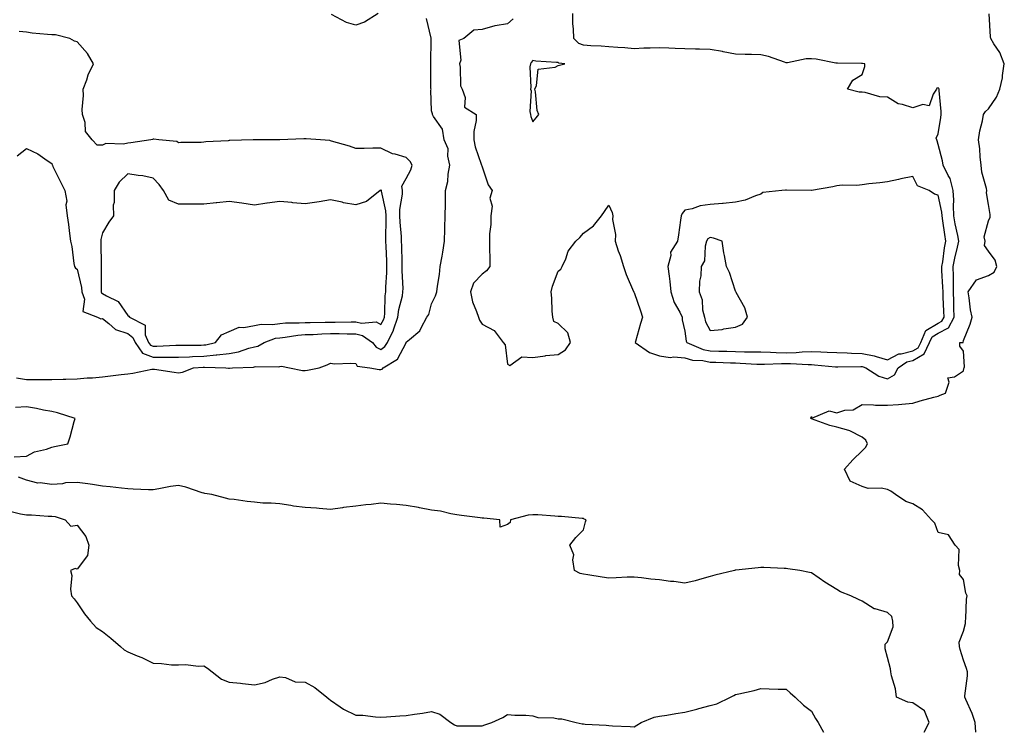
# Model space of a CAD drawing. Units: inches. Extents: x 942083 to 944723, y 7276778 to 7279418.
# Drawn here: x 942505 to 942894, y 7276778 to 7277059 of the extents above; entities that cross this region are included whole.
import ezdxf

# ---------------------------------------------------------------- set-up
doc = ezdxf.new("R2010")
doc.units = ezdxf.units.IN
doc.header["$MEASUREMENT"] = 0
doc.layers.add('Contour_94207276', color=7, linetype='Continuous', true_color=0xd13d91)

msp = doc.modelspace()

# ---------------------------------------------------------------- linework, layer by layer
at = {"layer": 'Contour_94207276'}
for points in [[(942504.05, 7276917.92, 3212), (942508.05, 7276917.34, 3212), (942512.62, 7276917.35, 3212), (942513.39, 7276917.26, 3212), (942518.05, 7276917.27, 3212), (942522.57, 7276917.4, 3212), (942523.54, 7276917.41, 3212), (942528.05, 7276917.54, 3212), (942532.01, 7276917.96, 3212), (942534.16, 7276918.03, 3212), (942538.05, 7276918.39, 3212), (942541.17, 7276918.8, 3212), (942545.39, 7276919.26, 3212), (942548.05, 7276919.6, 3212), (942550.1, 7276919.87, 3212), (942557.49, 7276921.36, 3212), (942558.05, 7276921.44, 3212), (942558.59, 7276921.38, 3212), (942566.32, 7276920.19, 3212), (942568.05, 7276920.02, 3212), (942569.69, 7276920.28, 3212), (942573.98, 7276921.92, 3212), (942577.81, 7276922.16, 3212), (942578.05, 7276922.17, 3212), (942578.33, 7276922.2, 3212), (942586.83, 7276921.92, 3212), (942587.87, 7276921.74, 3212), (942588.05, 7276921.74, 3212), (942588.21, 7276921.76, 3212), (942589.38, 7276921.92, 3212), (942597.72, 7276922.25, 3212), (942598.05, 7276922.33, 3212), (942598.58, 7276922.45, 3212), (942607.65, 7276922.32, 3212), (942608.05, 7276922.49, 3212), (942608.71, 7276922.58, 3212), (942611.93, 7276921.92, 3212), (942617.07, 7276920.94, 3212), (942618.05, 7276920.9, 3212), (942618.97, 7276921, 3212), (942623.66, 7276921.92, 3212), (942626.8, 7276923.17, 3212), (942628.05, 7276923.73, 3212), (942629.66, 7276923.53, 3212), (942636.18, 7276923.79, 3212), (942638.05, 7276923.62, 3212), (942638.69, 7276922.56, 3212), (942643.65, 7276921.92, 3212), (942647.36, 7276921.23, 3212), (942648.05, 7276921.22, 3212), (942648.57, 7276921.4, 3212), (942648.94, 7276921.92, 3212), (942654.63, 7276925.34, 3212), (942657.93, 7276931.8, 3212), (942658.01, 7276931.92, 3212), (942658.02, 7276931.95, 3212), (942658.05, 7276932.08, 3212), (942659.3, 7276933.17, 3212), (942663.43, 7276936.54, 3212), (942663.92, 7276937.79, 3212), (942666.22, 7276941.92, 3212), (942666.96, 7276943.01, 3212), (942668.05, 7276947.27, 3212), (942669.64, 7276950.33, 3212), (942670.08, 7276951.92, 3212), (942670.31, 7276954.18, 3212), (942671.21, 7276958.76, 3212), (942671.47, 7276961.92, 3212), (942672.17, 7276966.04, 3212), (942672.42, 7276967.55, 3212), (942673.18, 7276971.92, 3212), (942673.26, 7276976.71, 3212), (942673.31, 7276977.18, 3212), (942673.42, 7276981.92, 3212), (942673.47, 7276986.5, 3212), (942673.51, 7276987.38, 3212), (942673.55, 7276991.92, 3212), (942674.45, 7276995.52, 3212), (942674.56, 7276998.43, 3212), (942675.19, 7277001.92, 3212), (942674.41, 7277005.56, 3212), (942674.57, 7277008.44, 3212), (942673.06, 7277011.92, 3212), (942672.28, 7277016.15, 3212), (942668.78, 7277021.19, 3212), (942668.44, 7277021.92, 3212), (942668.37, 7277022.24, 3212), (942668.05, 7277023.46, 3212), (942667.67, 7277031.54, 3212), (942667.82, 7277031.92, 3212), (942667.77, 7277032.2, 3212), (942667.8, 7277041.67, 3212), (942667.75, 7277041.92, 3212), (942667.79, 7277042.18, 3212), (942667.85, 7277051.72, 3212), (942667.88, 7277051.92, 3212), (942667.82, 7277052.15, 3212), (942666.06, 7277059.93, 3212)], [(942646.9, 7277061.92, 3212), (942641.49, 7277058.48, 3212), (942638.05, 7277057.3, 3212), (942634.42, 7277058.29, 3212), (942628.53, 7277061.44, 3212)], [(942700.24, 7277059.73, 3212), (942698.05, 7277057.81, 3212), (942693.1, 7277056.97, 3212), (942692.99, 7277056.98, 3212), (942688.05, 7277055.49, 3212), (942684.75, 7277055.22, 3212), (942680.72, 7277051.92, 3212), (942678.74, 7277051.23, 3212), (942679.58, 7277043.45, 3212), (942679.01, 7277041.92, 3212), (942679.33, 7277040.64, 3212), (942679.45, 7277033.32, 3212), (942680.11, 7277031.92, 3212), (942681.24, 7277028.73, 3212), (942681.04, 7277024.91, 3212), (942685.7, 7277021.92, 3212), (942685.67, 7277019.54, 3212), (942684.75, 7277015.22, 3212), (942684.72, 7277011.92, 3212), (942685.3, 7277009.17, 3212), (942687.67, 7277002.3, 3212), (942687.78, 7277001.92, 3212), (942687.84, 7277001.71, 3212), (942688.05, 7277001.28, 3212), (942690.34, 7276994.21, 3212), (942691.94, 7276991.92, 3212), (942691.08, 7276988.89, 3212), (942691.92, 7276985.79, 3212), (942691.48, 7276981.92, 3212), (942691.41, 7276978.56, 3212), (942690.95, 7276974.82, 3212), (942690.88, 7276971.92, 3212), (942690.84, 7276969.13, 3212), (942691.08, 7276964.95, 3212), (942691.04, 7276961.92, 3212), (942689.73, 7276960.24, 3212), (942688.05, 7276958.93, 3212), (942684.54, 7276955.43, 3212), (942683.34, 7276951.92, 3212), (942684.18, 7276948.05, 3212), (942685.82, 7276944.15, 3212), (942686.51, 7276941.92, 3212), (942686.91, 7276940.78, 3212), (942688.05, 7276939.18, 3212), (942692.81, 7276936.68, 3212), (942696.27, 7276931.92, 3212), (942697.09, 7276930.96, 3212), (942698.05, 7276923.38, 3212), (942698.92, 7276922.79, 3212), (942703.65, 7276926.32, 3212), (942708.05, 7276926.07, 3212), (942712.83, 7276926.7, 3212), (942713.16, 7276926.81, 3212), (942718.05, 7276927.2, 3212), (942720.91, 7276929.06, 3212), (942722.94, 7276931.92, 3212), (942721.9, 7276935.77, 3212), (942718.05, 7276939.4, 3212), (942716.37, 7276940.24, 3212), (942715.91, 7276941.92, 3212), (942715.62, 7276944.35, 3212), (942715.57, 7276949.44, 3212), (942715.2, 7276951.92, 3212), (942715.82, 7276954.15, 3212), (942718.05, 7276960.05, 3212), (942719.06, 7276960.91, 3212), (942719.67, 7276961.92, 3212), (942721.04, 7276964.91, 3212), (942722.02, 7276967.95, 3212), (942725, 7276971.92, 3212), (942726.57, 7276973.4, 3212), (942728.05, 7276975.12, 3212), (942732.01, 7276977.96, 3212), (942735.08, 7276981.92, 3212), (942736.28, 7276983.69, 3212), (942738.05, 7276986.16, 3212), (942739.35, 7276983.22, 3212), (942739.61, 7276981.92, 3212), (942739.48, 7276980.49, 3212), (942740.66, 7276974.53, 3212), (942740.5, 7276971.92, 3212), (942741.77, 7276968.2, 3212), (942742.46, 7276966.33, 3212), (942743.81, 7276961.92, 3212), (942744.9, 7276958.77, 3212), (942747.83, 7276952.14, 3212), (942747.91, 7276951.92, 3212), (942747.95, 7276951.82, 3212), (942748.05, 7276951.68, 3212), (942750.52, 7276944.39, 3212), (942751.32, 7276941.92, 3212), (942750.58, 7276939.39, 3212), (942748.52, 7276932.39, 3212), (942748.38, 7276931.92, 3212), (942754.13, 7276928, 3212), (942758.05, 7276926.67, 3212), (942762.2, 7276926.07, 3212), (942763.73, 7276926.24, 3212), (942768.05, 7276925.85, 3212), (942771.1, 7276924.97, 3212), (942775.18, 7276924.79, 3212), (942778.05, 7276924.22, 3212), (942780.3, 7276924.17, 3212), (942786.07, 7276923.9, 3212), (942788.05, 7276923.85, 3212), (942789.93, 7276923.8, 3212), (942796.53, 7276923.44, 3212), (942798.05, 7276923.4, 3212), (942799.5, 7276923.37, 3212), (942806.29, 7276923.68, 3212), (942808.05, 7276923.64, 3212), (942809.83, 7276923.7, 3212), (942816.78, 7276923.19, 3212), (942818.05, 7276923.24, 3212), (942819.3, 7276923.17, 3212), (942827.6, 7276922.37, 3212), (942828.05, 7276922.35, 3212), (942828.47, 7276922.34, 3212), (942837.53, 7276922.44, 3212), (942838.05, 7276922.43, 3212), (942838.47, 7276922.34, 3212), (942839.48, 7276921.92, 3212), (942844.72, 7276918.59, 3212), (942848.05, 7276917.64, 3212), (942850.85, 7276919.12, 3212), (942852.29, 7276921.92, 3212), (942855.71, 7276924.26, 3212), (942858.05, 7276924.86, 3212), (942862.57, 7276927.4, 3212), (942864.74, 7276931.92, 3212), (942865.74, 7276934.23, 3212), (942868.05, 7276935.61, 3212), (942872.24, 7276937.73, 3212), (942874.47, 7276941.92, 3212), (942874.34, 7276945.63, 3212), (942874.31, 7276948.18, 3212), (942874.18, 7276951.92, 3212), (942874.1, 7276955.87, 3212), (942874.15, 7276958.02, 3212), (942874.08, 7276961.92, 3212), (942874.67, 7276965.3, 3212), (942875.76, 7276969.63, 3212), (942876.22, 7276971.92, 3212), (942875.83, 7276974.14, 3212), (942874.88, 7276978.75, 3212), (942874.36, 7276981.92, 3212), (942874.11, 7276985.86, 3212), (942874.29, 7276988.16, 3212), (942873.97, 7276991.92, 3212), (942872.84, 7276996.71, 3212), (942872.04, 7276997.93, 3212), (942870.12, 7277001.92, 3212), (942869.77, 7277003.64, 3212), (942868.05, 7277010.17, 3212), (942867.67, 7277011.54, 3212), (942867.52, 7277011.92, 3212), (942867.38, 7277012.59, 3212), (942868.05, 7277014.35, 3212), (942869.22, 7277020.75, 3212), (942869.31, 7277021.92, 3212), (942869.31, 7277023.18, 3212), (942868.47, 7277031.5, 3212), (942868.47, 7277031.92, 3212), (942868.34, 7277032.21, 3212), (942868.05, 7277032.51, 3212), (942867.62, 7277032.35, 3212), (942867.51, 7277031.92, 3212), (942866.1, 7277029.97, 3212), (942864.53, 7277025.44, 3212), (942862.09, 7277025.96, 3212), (942858.05, 7277024.66, 3212), (942854.03, 7277025.94, 3212), (942852.25, 7277026.12, 3212), (942848.05, 7277028.76, 3212), (942845.12, 7277028.99, 3212), (942839.31, 7277030.66, 3212), (942838.05, 7277030.81, 3212), (942836.95, 7277030.82, 3212), (942832.3, 7277031.92, 3212), (942834.39, 7277035.58, 3212), (942838.05, 7277037.73, 3212), (942839.1, 7277040.87, 3212), (942839.09, 7277041.92, 3212), (942838.26, 7277042.13, 3212), (942838.05, 7277042.14, 3212), (942837.83, 7277042.14, 3212), (942828.36, 7277042.23, 3212), (942828.05, 7277042.23, 3212), (942827.69, 7277042.28, 3212), (942819.92, 7277043.8, 3212), (942818.05, 7277043.99, 3212), (942816.04, 7277043.93, 3212), (942808.57, 7277042.44, 3212), (942808.05, 7277042.42, 3212), (942807.37, 7277042.6, 3212), (942801.06, 7277044.93, 3212), (942798.05, 7277045.54, 3212), (942794.34, 7277045.63, 3212), (942791.84, 7277045.71, 3212), (942788.05, 7277045.8, 3212), (942783.2, 7277046.77, 3212), (942782.97, 7277046.84, 3212), (942778.05, 7277047.6, 3212), (942773.84, 7277047.71, 3212), (942772.22, 7277047.75, 3212), (942768.05, 7277047.86, 3212), (942764.17, 7277048.04, 3212), (942761.8, 7277048.17, 3212), (942758.05, 7277048.35, 3212), (942754.33, 7277048.2, 3212), (942751.84, 7277048.13, 3212), (942748.05, 7277047.97, 3212), (942744.39, 7277048.26, 3212), (942741.54, 7277048.43, 3212), (942738.05, 7277048.7, 3212), (942735.04, 7277048.91, 3212), (942730.87, 7277049.1, 3212), (942728.05, 7277049.29, 3212), (942726.16, 7277050.03, 3212), (942724.24, 7277051.92, 3212), (942724.12, 7277055.85, 3212), (942723.87, 7277057.74, 3212), (942723.77, 7277061.92, 3212)], [(942883.04, 7276778, 3211), (942882.66, 7276781.92, 3211), (942881.59, 7276785.46, 3211), (942878.99, 7276790.98, 3211), (942878.62, 7276791.92, 3211), (942878.58, 7276792.45, 3211), (942879.72, 7276800.25, 3211), (942879.64, 7276801.92, 3211), (942879.34, 7276803.21, 3211), (942878.05, 7276806.49, 3211), (942876.79, 7276810.66, 3211), (942876.53, 7276811.92, 3211), (942876.37, 7276813.6, 3211), (942878.05, 7276817.95, 3211), (942878.95, 7276821.02, 3211), (942878.97, 7276821.92, 3211), (942879.07, 7276822.94, 3211), (942879.36, 7276830.61, 3211), (942879.5, 7276831.92, 3211), (942879.08, 7276832.95, 3211), (942878.05, 7276838.28, 3211), (942876.47, 7276840.34, 3211), (942876.68, 7276841.92, 3211), (942876.1, 7276843.87, 3211), (942876.34, 7276850.21, 3211), (942874.83, 7276851.92, 3211), (942872.17, 7276856.04, 3211), (942868.05, 7276856.9, 3211), (942866.76, 7276860.63, 3211), (942865.43, 7276861.92, 3211), (942861.98, 7276865.85, 3211), (942858.05, 7276868.2, 3211), (942855.3, 7276869.17, 3211), (942851.31, 7276871.92, 3211), (942849.35, 7276873.22, 3211), (942848.05, 7276873.92, 3211), (942845.58, 7276874.39, 3211), (942840.44, 7276874.31, 3211), (942838.05, 7276875.07, 3211), (942833.3, 7276877.17, 3211), (942831.1, 7276881.92, 3211), (942834.43, 7276885.54, 3211), (942838.05, 7276889.18, 3211), (942839.44, 7276890.53, 3211), (942840.23, 7276891.92, 3211), (942839.51, 7276893.38, 3211), (942838.05, 7276894.56, 3211), (942833.23, 7276897.1, 3211), (942832.84, 7276897.13, 3211), (942828.05, 7276898.56, 3211), (942825.35, 7276899.22, 3211), (942818.13, 7276901.84, 3211), (942818.05, 7276901.86, 3211), (942818, 7276901.87, 3211), (942817.78, 7276901.92, 3211), (942817.82, 7276902.15, 3211), (942818.05, 7276902.71, 3211), (942818.16, 7276902.03, 3211), (942825, 7276904.97, 3211), (942828.05, 7276904.19, 3211), (942831.29, 7276905.16, 3211), (942834.58, 7276905.39, 3211), (942838.05, 7276907.46, 3211), (942842.6, 7276907.37, 3211), (942843.31, 7276907.18, 3211), (942848.05, 7276907.13, 3211), (942852.47, 7276907.5, 3211), (942853.77, 7276907.64, 3211), (942858.05, 7276908.02, 3211), (942861.02, 7276908.95, 3211), (942866.44, 7276910.31, 3211), (942868.05, 7276910.77, 3211), (942868.86, 7276911.11, 3211), (942871.02, 7276911.92, 3211), (942872.42, 7276916.3, 3211), (942871.93, 7276918.04, 3211), (942874.54, 7276918.41, 3211), (942878.05, 7276920.69, 3211), (942878.31, 7276921.66, 3211), (942878.43, 7276921.92, 3211), (942878.52, 7276922.39, 3211), (942878.05, 7276928.5, 3211), (942876.63, 7276930.5, 3211), (942876.68, 7276931.92, 3211), (942877.98, 7276931.99, 3211), (942878.05, 7276932.77, 3211), (942880.75, 7276939.22, 3211), (942881.6, 7276941.92, 3211), (942880.9, 7276944.77, 3211), (942880.4, 7276949.57, 3211), (942879.94, 7276951.92, 3211), (942883.25, 7276956.72, 3211), (942888.05, 7276958.42, 3211), (942890.23, 7276959.74, 3211), (942891.27, 7276961.92, 3211), (942890.56, 7276964.43, 3211), (942888.05, 7276967.96, 3211), (942886.36, 7276970.23, 3211), (942886.66, 7276971.92, 3211), (942886.31, 7276973.66, 3211), (942888.05, 7276979.98, 3211), (942888.6, 7276981.37, 3211), (942888.66, 7276981.92, 3211), (942888.65, 7276982.52, 3211), (942888.05, 7276986.45, 3211), (942887.18, 7276991.05, 3211), (942887.28, 7276991.92, 3211), (942887.17, 7276992.8, 3211), (942885.35, 7276999.22, 3211), (942885.12, 7277001.92, 3211), (942884.71, 7277005.26, 3211), (942884.57, 7277008.44, 3211), (942884.07, 7277011.92, 3211), (942884.5, 7277015.47, 3211), (942885.65, 7277019.52, 3211), (942886.04, 7277021.92, 3211), (942886.75, 7277023.22, 3211), (942888.05, 7277024.19, 3211), (942891.14, 7277028.83, 3211), (942892.44, 7277031.92, 3211), (942893.55, 7277036.42, 3211), (942893.52, 7277037.39, 3211), (942894.23, 7277041.92, 3211), (942892.53, 7277046.4, 3211), (942890.1, 7277049.87, 3211), (942888.85, 7277051.92, 3211), (942888.81, 7277052.68, 3211), (942888.19, 7277061.78, 3211)], [(942504.34, 7277005.63, 3213), (942508.05, 7277008.56, 3213), (942512.51, 7277006.38, 3213), (942516.16, 7277003.81, 3213), (942518.05, 7277002.57, 3213), (942518.24, 7277002.11, 3213), (942518.26, 7277001.92, 3213), (942518.48, 7277001.49, 3213), (942521.46, 7276995.33, 3213), (942523.21, 7276991.92, 3213), (942523.93, 7276987.8, 3213), (942523.64, 7276986.33, 3213), (942524.06, 7276981.92, 3213), (942524.6, 7276978.47, 3213), (942525.04, 7276974.93, 3213), (942525.48, 7276971.92, 3213), (942525.93, 7276969.8, 3213), (942526.78, 7276963.19, 3213), (942527.01, 7276961.92, 3213), (942527.41, 7276961.28, 3213), (942528.05, 7276960.88, 3213), (942529.77, 7276953.64, 3213), (942529.94, 7276951.92, 3213), (942530.97, 7276949, 3213), (942530.29, 7276944.16, 3213), (942536.05, 7276941.92, 3213), (942537.44, 7276941.31, 3213), (942538.05, 7276941.37, 3213), (942540.54, 7276939.43, 3213), (942543.23, 7276937.1, 3213), (942548.05, 7276935.48, 3213), (942550.08, 7276933.95, 3213), (942550.91, 7276931.92, 3213), (942553.88, 7276927.75, 3213), (942558.05, 7276926.14, 3213), (942562.31, 7276926.18, 3213), (942563.83, 7276926.14, 3213), (942568.05, 7276926.19, 3213), (942572.47, 7276926.34, 3213), (942573.56, 7276926.41, 3213), (942578.05, 7276926.57, 3213), (942582.97, 7276927, 3213), (942583.19, 7276927.06, 3213), (942588.05, 7276927.61, 3213), (942591.73, 7276928.24, 3213), (942595.8, 7276929.67, 3213), (942598.05, 7276930.2, 3213), (942599.47, 7276930.5, 3213), (942601.96, 7276931.92, 3213), (942606.37, 7276933.6, 3213), (942608.05, 7276933.83, 3213), (942610.15, 7276934.02, 3213), (942615.15, 7276934.82, 3213), (942618.05, 7276935.05, 3213), (942621.27, 7276935.14, 3213), (942624.63, 7276935.34, 3213), (942628.05, 7276935.45, 3213), (942631.56, 7276935.43, 3213), (942634.65, 7276935.32, 3213), (942638.05, 7276935.31, 3213), (942640.81, 7276934.68, 3213), (942644.68, 7276931.92, 3213), (942646.17, 7276930.04, 3213), (942648.05, 7276929.19, 3213), (942649.63, 7276930.34, 3213), (942650.68, 7276931.92, 3213), (942652.94, 7276936.81, 3213), (942653.02, 7276936.95, 3213), (942654.68, 7276941.92, 3213), (942655.04, 7276944.93, 3213), (942656.49, 7276950.36, 3213), (942656.74, 7276951.92, 3213), (942656.75, 7276953.22, 3213), (942656.41, 7276960.28, 3213), (942656.43, 7276961.92, 3213), (942656.38, 7276963.59, 3213), (942656.26, 7276970.13, 3213), (942656.2, 7276971.92, 3213), (942656.15, 7276973.82, 3213), (942655.62, 7276979.49, 3213), (942655.54, 7276981.92, 3213), (942655.49, 7276984.48, 3213), (942656.59, 7276990.46, 3213), (942656.55, 7276991.92, 3213), (942656.28, 7276993.69, 3213), (942658.05, 7276996.66, 3213), (942659.84, 7277000.13, 3213), (942660.39, 7277001.92, 3213), (942659.59, 7277003.46, 3213), (942658.05, 7277004.97, 3213), (942653.67, 7277006.3, 3213), (942652.58, 7277006.45, 3213), (942648.05, 7277008.64, 3213), (942644.77, 7277008.64, 3213), (942641.37, 7277008.6, 3213), (942638.05, 7277008.6, 3213), (942635.56, 7277009.43, 3213), (942628.47, 7277011.5, 3213), (942628.05, 7277011.63, 3213), (942627.78, 7277011.65, 3213), (942624.22, 7277011.92, 3213), (942618.47, 7277012.34, 3213), (942618.05, 7277012.35, 3213), (942617.64, 7277012.33, 3213), (942608.06, 7277011.93, 3213), (942598.06, 7277011.93, 3213), (942597.53, 7277011.92, 3213), (942588.31, 7277011.66, 3213), (942588.05, 7277011.65, 3213), (942587.75, 7277011.62, 3213), (942578.82, 7277011.15, 3213), (942578.05, 7277011.07, 3213), (942577.09, 7277010.96, 3213), (942569, 7277010.97, 3213), (942568.05, 7277010.84, 3213), (942567.42, 7277011.29, 3213), (942560.36, 7277011.92, 3213), (942558.3, 7277012.17, 3213), (942558.05, 7277012.2, 3213), (942557.81, 7277012.16, 3213), (942557.11, 7277011.92, 3213), (942549.22, 7277010.75, 3213), (942548.05, 7277010.69, 3213), (942546.41, 7277010.28, 3213), (942539.39, 7277010.58, 3213), (942538.05, 7277009.82, 3213), (942535.99, 7277009.86, 3213), (942533.95, 7277011.92, 3213), (942531.33, 7277015.2, 3213), (942531.16, 7277018.81, 3213), (942530.13, 7277021.92, 3213), (942530.09, 7277023.96, 3213), (942530.49, 7277029.48, 3213), (942530.45, 7277031.92, 3213), (942531.83, 7277035.7, 3213), (942532.36, 7277037.61, 3213), (942534.45, 7277041.92, 3213), (942532.16, 7277046.03, 3213), (942528.05, 7277050.61, 3213), (942527.02, 7277050.89, 3213), (942525.2, 7277051.92, 3213), (942519.54, 7277053.41, 3213), (942518.05, 7277053.37, 3213), (942516.34, 7277053.63, 3213), (942510.27, 7277054.14, 3213), (942508.05, 7277054.54, 3213), (942505.2, 7277054.77, 3213)], [(942503.17, 7276886.8, 3212), (942508.05, 7276887.04, 3212), (942511.17, 7276888.8, 3212), (942515.97, 7276889.84, 3212), (942518.05, 7276890.59, 3212), (942519.13, 7276890.84, 3212), (942524.39, 7276891.92, 3212), (942525.33, 7276894.64, 3212), (942526.88, 7276900.75, 3212), (942527.23, 7276901.92, 3212), (942520.34, 7276904.21, 3212), (942518.05, 7276904.64, 3212), (942514.71, 7276905.26, 3212), (942511.98, 7276905.85, 3212), (942508.05, 7276906.52, 3212), (942503.75, 7276906.22, 3212)], [(942862.6, 7276778, 3212), (942864.59, 7276781.92, 3212), (942862.67, 7276786.54, 3212), (942858.05, 7276789.69, 3212), (942856.09, 7276789.96, 3212), (942851.69, 7276791.92, 3212), (942851.24, 7276795.11, 3212), (942849.73, 7276800.24, 3212), (942849.43, 7276801.92, 3212), (942849.26, 7276803.13, 3212), (942848.05, 7276807.57, 3212), (942847.15, 7276811.02, 3212), (942847.17, 7276811.92, 3212), (942847.19, 7276812.78, 3212), (942848.05, 7276813.67, 3212), (942850.38, 7276819.59, 3212), (942850.23, 7276821.92, 3212), (942849.82, 7276823.69, 3212), (942848.05, 7276825.27, 3212), (942843.26, 7276826.71, 3212), (942842.86, 7276826.73, 3212), (942838.05, 7276829.83, 3212), (942836.59, 7276830.46, 3212), (942833.66, 7276831.92, 3212), (942829.54, 7276833.41, 3212), (942828.05, 7276834.37, 3212), (942823.41, 7276837.28, 3212), (942821.09, 7276838.88, 3212), (942818.05, 7276840.92, 3212), (942817.29, 7276841.16, 3212), (942813.44, 7276841.92, 3212), (942808.71, 7276842.58, 3212), (942808.05, 7276842.71, 3212), (942807.3, 7276842.67, 3212), (942799.21, 7276843.08, 3212), (942798.05, 7276843.03, 3212), (942797.01, 7276842.96, 3212), (942788.14, 7276842.01, 3212), (942788.05, 7276842, 3212), (942787.99, 7276841.98, 3212), (942787.68, 7276841.92, 3212), (942779.96, 7276840.01, 3212), (942778.05, 7276839.53, 3212), (942774.8, 7276838.67, 3212), (942772.14, 7276837.83, 3212), (942768.05, 7276836.88, 3212), (942763.66, 7276837.53, 3212), (942762.36, 7276837.61, 3212), (942758.05, 7276838.17, 3212), (942754.62, 7276838.49, 3212), (942750.98, 7276838.99, 3212), (942748.05, 7276839.29, 3212), (942745.33, 7276839.2, 3212), (942740.97, 7276839, 3212), (942738.05, 7276838.9, 3212), (942735.45, 7276839.32, 3212), (942729.8, 7276840.17, 3212), (942728.05, 7276840.45, 3212), (942726.78, 7276840.65, 3212), (942724.51, 7276841.92, 3212), (942723.81, 7276846.16, 3212), (942724.22, 7276848.09, 3212), (942722.6, 7276851.92, 3212), (942725.06, 7276854.91, 3212), (942728.05, 7276857.96, 3212), (942728.84, 7276861.13, 3212), (942729.07, 7276861.92, 3212), (942728.36, 7276862.23, 3212), (942728.05, 7276862.39, 3212), (942727.57, 7276862.4, 3212), (942719.37, 7276863.24, 3212), (942718.05, 7276863.28, 3212), (942716.67, 7276863.3, 3212), (942709.99, 7276863.86, 3212), (942708.05, 7276863.88, 3212), (942706.21, 7276863.76, 3212), (942699.17, 7276861.92, 3212), (942699.09, 7276860.88, 3212), (942698.05, 7276860.06, 3212), (942695.18, 7276859.05, 3212), (942694.98, 7276861.92, 3212), (942688.73, 7276862.6, 3212), (942688.05, 7276862.62, 3212), (942687.22, 7276862.75, 3212), (942679.79, 7276863.66, 3212), (942678.05, 7276863.93, 3212), (942675.67, 7276864.3, 3212), (942671.49, 7276865.36, 3212), (942668.05, 7276865.78, 3212), (942663.31, 7276866.66, 3212), (942662.87, 7276866.74, 3212), (942658.05, 7276867.61, 3212), (942654.11, 7276867.98, 3212), (942651.84, 7276868.13, 3212), (942648.05, 7276868.47, 3212), (942644.14, 7276868.01, 3212), (942642.08, 7276867.89, 3212), (942638.05, 7276867.34, 3212), (942633.2, 7276866.77, 3212), (942632.8, 7276866.67, 3212), (942628.05, 7276865.96, 3212), (942623.65, 7276866.32, 3212), (942622.61, 7276866.48, 3212), (942618.05, 7276866.81, 3212), (942613.46, 7276867.33, 3212), (942612.39, 7276867.58, 3212), (942608.05, 7276868.19, 3212), (942604.68, 7276868.55, 3212), (942601.43, 7276868.54, 3212), (942598.05, 7276868.83, 3212), (942595.25, 7276869.12, 3212), (942590.07, 7276869.9, 3212), (942588.05, 7276870.12, 3212), (942586.61, 7276870.48, 3212), (942581.27, 7276871.92, 3212), (942578.5, 7276872.37, 3212), (942578.05, 7276872.41, 3212), (942577.37, 7276872.6, 3212), (942570.91, 7276874.78, 3212), (942568.05, 7276875.47, 3212), (942564.96, 7276875.01, 3212), (942560.25, 7276874.12, 3212), (942558.05, 7276873.77, 3212), (942556.17, 7276873.8, 3212), (942550.19, 7276874.06, 3212), (942548.05, 7276874.11, 3212), (942545.6, 7276874.37, 3212), (942541.04, 7276874.91, 3212), (942538.05, 7276875.23, 3212), (942534.17, 7276875.8, 3212), (942532.23, 7276876.1, 3212), (942528.05, 7276876.71, 3212), (942523.5, 7276876.47, 3212), (942522.28, 7276876.15, 3212), (942518.05, 7276875.83, 3212), (942513.48, 7276876.49, 3212), (942512.5, 7276876.37, 3212), (942508.05, 7276877.59, 3212), (942504.92, 7276878.79, 3212)], [(942501.42, 7276865.29, 3213), (942505.67, 7276864.3, 3213), (942508.05, 7276863.88, 3213), (942509.98, 7276863.85, 3213), (942516.63, 7276863.34, 3213), (942518.05, 7276863.31, 3213), (942519.37, 7276863.24, 3213), (942523.26, 7276861.92, 3213), (942525.5, 7276859.37, 3213), (942528.05, 7276859.82, 3213), (942531.5, 7276855.37, 3213), (942532.69, 7276851.92, 3213), (942532.11, 7276847.86, 3213), (942528.05, 7276842.37, 3213), (942527.31, 7276842.66, 3213), (942525.39, 7276841.92, 3213), (942526.01, 7276839.88, 3213), (942525.47, 7276834.5, 3213), (942525.88, 7276831.92, 3213), (942526.86, 7276830.73, 3213), (942528.05, 7276829.07, 3213), (942530.89, 7276824.76, 3213), (942533.31, 7276821.92, 3213), (942535.58, 7276819.45, 3213), (942538.05, 7276817.78, 3213), (942541.37, 7276815.24, 3213), (942545.23, 7276811.92, 3213), (942546.66, 7276810.53, 3213), (942548.05, 7276809.81, 3213), (942551.75, 7276808.22, 3213), (942553.62, 7276807.49, 3213), (942558.05, 7276805.29, 3213), (942561.32, 7276805.19, 3213), (942565.27, 7276804.7, 3213), (942568.05, 7276804.6, 3213), (942570.89, 7276804.76, 3213), (942575.91, 7276804.06, 3213), (942578.05, 7276804.28, 3213), (942579.52, 7276803.39, 3213), (942581.35, 7276801.92, 3213), (942585.07, 7276798.94, 3213), (942588.05, 7276797.84, 3213), (942592.6, 7276797.37, 3213), (942593.39, 7276797.26, 3213), (942598.05, 7276796.81, 3213), (942602.33, 7276797.64, 3213), (942605.16, 7276799.03, 3213), (942608.05, 7276799.94, 3213), (942610.29, 7276799.68, 3213), (942614.11, 7276797.98, 3213), (942618.05, 7276797.76, 3213), (942621.87, 7276795.74, 3213), (942626.66, 7276791.92, 3213), (942627.39, 7276791.26, 3213), (942628.05, 7276790.75, 3213), (942631.87, 7276788.1, 3213), (942633.22, 7276787.09, 3213), (942638.05, 7276784.8, 3213), (942640.86, 7276784.73, 3213), (942645.9, 7276784.07, 3213), (942648.05, 7276783.99, 3213), (942650.19, 7276784.06, 3213), (942655.45, 7276784.52, 3213), (942658.05, 7276784.61, 3213), (942661.27, 7276785.14, 3213), (942664.38, 7276785.59, 3213), (942668.05, 7276786.22, 3213), (942671.25, 7276785.12, 3213), (942675.64, 7276781.92, 3213), (942677.05, 7276780.92, 3213), (942678.05, 7276780.56, 3213), (942679.41, 7276780.56, 3213), (942686.75, 7276780.62, 3213), (942688.05, 7276780.62, 3213), (942689.03, 7276780.94, 3213), (942691.82, 7276781.92, 3213), (942696.17, 7276783.8, 3213), (942698.05, 7276785, 3213), (942700.87, 7276784.74, 3213), (942705.23, 7276784.74, 3213), (942708.05, 7276784.55, 3213), (942710.03, 7276783.9, 3213), (942716.3, 7276783.67, 3213), (942718.05, 7276783.32, 3213), (942719.42, 7276783.29, 3213), (942725.08, 7276781.92, 3213), (942727.54, 7276781.41, 3213), (942728.05, 7276781.36, 3213), (942728.7, 7276781.27, 3213), (942737.01, 7276780.88, 3213), (942738.05, 7276780.68, 3213), (942739.44, 7276780.53, 3213), (942746.48, 7276780.35, 3213), (942748.05, 7276780.16, 3213), (942749.13, 7276780.84, 3213), (942750.87, 7276781.92, 3213), (942755.98, 7276783.99, 3213), (942758.05, 7276784.35, 3213), (942760.94, 7276784.81, 3213), (942764.55, 7276785.42, 3213), (942768.05, 7276785.96, 3213), (942772.77, 7276787.2, 3213), (942773.55, 7276787.42, 3213), (942778.05, 7276788.62, 3213), (942780.75, 7276789.22, 3213), (942786.05, 7276791.92, 3213), (942787.38, 7276792.59, 3213), (942788.05, 7276792.89, 3213), (942789.34, 7276793.21, 3213), (942795.43, 7276794.54, 3213), (942798.05, 7276795.24, 3213), (942801.34, 7276795.21, 3213), (942804.92, 7276795.05, 3213), (942808.05, 7276795.04, 3213), (942809.68, 7276793.55, 3213), (942811.66, 7276791.92, 3213), (942814.89, 7276788.76, 3213), (942818.05, 7276786.3, 3213), (942819.6, 7276783.47, 3213), (942820.69, 7276781.92, 3213), (942822.87, 7276778, 3213)]]:
    msp.add_polyline3d(points, dxfattribs=at)
for points in [[(942708.05, 7277019.04, 3213), (942709.29, 7277020.68, 3213), (942710.41, 7277021.92, 3213), (942709.74, 7277023.61, 3213), (942709.01, 7277030.96, 3213), (942708.75, 7277031.92, 3213), (942709.51, 7277033.38, 3213), (942710.07, 7277039.9, 3213), (942716.85, 7277040.72, 3213), (942718.05, 7277041.36, 3213), (942718.51, 7277041.46, 3213), (942720.65, 7277041.92, 3213), (942718.32, 7277042.19, 3213), (942718.05, 7277042.47, 3213), (942717.43, 7277042.54, 3213), (942709.2, 7277043.07, 3213), (942708.05, 7277043.25, 3213), (942707.42, 7277042.55, 3213), (942707.05, 7277041.92, 3213), (942706.89, 7277040.76, 3213), (942707.27, 7277032.7, 3213), (942707.09, 7277031.92, 3213), (942707.41, 7277031.28, 3213), (942706.83, 7277023.14, 3213), (942707.1, 7277021.92, 3213), (942707.26, 7277021.13, 3213)], [(942578.05, 7276930.96, 3214), (942578.93, 7276931.04, 3214), (942582.72, 7276931.92, 3214), (942585.04, 7276934.93, 3214), (942588.05, 7276936.32, 3214), (942592.01, 7276937.96, 3214), (942593.94, 7276937.81, 3214), (942598.05, 7276938.64, 3214), (942600.76, 7276939.21, 3214), (942605.17, 7276939.04, 3214), (942608.05, 7276939.45, 3214), (942610.33, 7276939.64, 3214), (942615.78, 7276939.65, 3214), (942618.05, 7276939.83, 3214), (942620.08, 7276939.89, 3214), (942626.03, 7276939.9, 3214), (942628.05, 7276939.96, 3214), (942630.01, 7276939.96, 3214), (942636.25, 7276940.12, 3214), (942638.05, 7276940.12, 3214), (942640.38, 7276939.59, 3214), (942646.17, 7276940.04, 3214), (942648.05, 7276939.05, 3214), (942649.08, 7276940.89, 3214), (942649.41, 7276941.92, 3214), (942649.6, 7276943.47, 3214), (942649.67, 7276950.3, 3214), (942649.92, 7276951.92, 3214), (942649.95, 7276953.82, 3214), (942650.34, 7276959.63, 3214), (942650.36, 7276961.92, 3214), (942650.3, 7276964.17, 3214), (942650.08, 7276969.89, 3214), (942650.02, 7276971.92, 3214), (942649.95, 7276973.82, 3214), (942650.12, 7276979.85, 3214), (942650.06, 7276981.92, 3214), (942650.02, 7276983.89, 3214), (942648.21, 7276991.76, 3214), (942648.2, 7276991.92, 3214), (942648.18, 7276992.05, 3214), (942648.05, 7276992.16, 3214), (942647.86, 7276992.11, 3214), (942647.68, 7276991.92, 3214), (942642.38, 7276987.59, 3214), (942638.05, 7276986.32, 3214), (942633.24, 7276987.11, 3214), (942632.68, 7276987.29, 3214), (942628.05, 7276988.32, 3214), (942623.68, 7276987.55, 3214), (942622.68, 7276987.29, 3214), (942618.05, 7276986.65, 3214), (942613.23, 7276987.1, 3214), (942612.8, 7276987.17, 3214), (942608.05, 7276987.68, 3214), (942603.09, 7276986.96, 3214), (942603.01, 7276986.96, 3214), (942598.05, 7276986.14, 3214), (942593.05, 7276986.92, 3214), (942588.05, 7276987.61, 3214), (942583.24, 7276987.11, 3214), (942582.91, 7276987.06, 3214), (942578.05, 7276986.59, 3214), (942573.39, 7276986.58, 3214), (942572.69, 7276986.56, 3214), (942568.05, 7276986.55, 3214), (942564.27, 7276988.14, 3214), (942562.13, 7276991.92, 3214), (942560.48, 7276994.35, 3214), (942558.05, 7276996.86, 3214), (942553.93, 7276997.8, 3214), (942552.09, 7276997.88, 3214), (942548.05, 7276998.56, 3214), (942544.66, 7276995.31, 3214), (942542.69, 7276991.92, 3214), (942542.73, 7276987.24, 3214), (942542.25, 7276986.12, 3214), (942542.35, 7276981.92, 3214), (942540.53, 7276979.44, 3214), (942538.05, 7276975.28, 3214), (942537.4, 7276972.57, 3214), (942537.34, 7276971.92, 3214), (942537.36, 7276971.23, 3214), (942537.47, 7276962.5, 3214), (942537.48, 7276961.92, 3214), (942537.55, 7276961.42, 3214), (942537.53, 7276952.44, 3214), (942537.59, 7276951.92, 3214), (942537.71, 7276951.58, 3214), (942538.05, 7276951.33, 3214), (942539.6, 7276950.37, 3214), (942544.3, 7276948.17, 3214), (942548.05, 7276942.55, 3214), (942548.42, 7276942.29, 3214), (942548.73, 7276941.92, 3214), (942554.92, 7276938.79, 3214), (942554.96, 7276935.01, 3214), (942556.21, 7276931.92, 3214), (942556.98, 7276930.85, 3214), (942558.05, 7276930.44, 3214), (942559.51, 7276930.46, 3214), (942566.96, 7276930.83, 3214), (942568.05, 7276930.85, 3214), (942569.09, 7276930.88, 3214), (942577.06, 7276930.93, 3214)], [(942858.05, 7276928.58, 3213), (942860.19, 7276929.78, 3213), (942861.21, 7276931.92, 3213), (942863.27, 7276936.7, 3213), (942868.05, 7276939.55, 3213), (942869.62, 7276940.35, 3213), (942870.46, 7276941.92, 3213), (942870.38, 7276944.25, 3213), (942870.09, 7276949.88, 3213), (942870.02, 7276951.92, 3213), (942869.98, 7276953.85, 3213), (942869.61, 7276960.36, 3213), (942869.58, 7276961.92, 3213), (942869.92, 7276963.79, 3213), (942870.62, 7276969.35, 3213), (942871.15, 7276971.92, 3213), (942870.68, 7276974.55, 3213), (942869.94, 7276980.03, 3213), (942869.63, 7276981.92, 3213), (942869.53, 7276983.4, 3213), (942868.05, 7276990.17, 3213), (942866.68, 7276990.55, 3213), (942864.62, 7276991.92, 3213), (942859.95, 7276993.82, 3213), (942858.05, 7276997.55, 3213), (942853.34, 7276996.63, 3213), (942852.5, 7276996.37, 3213), (942848.05, 7276995.32, 3213), (942845.04, 7276994.93, 3213), (942840.72, 7276994.59, 3213), (942838.05, 7276994.26, 3213), (942836.05, 7276993.92, 3213), (942830.15, 7276994.02, 3213), (942828.05, 7276993.77, 3213), (942826.56, 7276993.41, 3213), (942818.11, 7276991.98, 3213), (942818.05, 7276991.96, 3213), (942818, 7276991.97, 3213), (942808.23, 7276992.1, 3213), (942808.05, 7276992.13, 3213), (942807.86, 7276992.11, 3213), (942806.36, 7276991.92, 3213), (942798.81, 7276991.16, 3213), (942798.05, 7276990.46, 3213), (942796, 7276989.87, 3213), (942791.82, 7276988.15, 3213), (942788.05, 7276987.4, 3213), (942783.18, 7276986.79, 3213), (942782.94, 7276986.81, 3213), (942778.05, 7276986.39, 3213), (942774.13, 7276985.84, 3213), (942770.91, 7276984.78, 3213), (942768.05, 7276984.21, 3213), (942767.04, 7276982.93, 3213), (942766.6, 7276981.92, 3213), (942766.32, 7276980.19, 3213), (942765.53, 7276974.44, 3213), (942765.1, 7276971.92, 3213), (942762.34, 7276967.63, 3213), (942762.46, 7276966.33, 3213), (942761.39, 7276961.92, 3213), (942761.83, 7276958.14, 3213), (942762.1, 7276955.97, 3213), (942762.57, 7276951.92, 3213), (942763.9, 7276947.77, 3213), (942766.09, 7276943.88, 3213), (942767, 7276941.92, 3213), (942766.99, 7276940.86, 3213), (942768.05, 7276936.35, 3213), (942768.58, 7276932.45, 3213), (942768.78, 7276931.92, 3213), (942775.29, 7276929.16, 3213), (942778.05, 7276928.62, 3213), (942781.45, 7276928.52, 3213), (942784.61, 7276928.48, 3213), (942788.05, 7276928.38, 3213), (942791.67, 7276928.3, 3213), (942794.44, 7276928.31, 3213), (942798.05, 7276928.22, 3213), (942801.84, 7276928.13, 3213), (942804.07, 7276927.94, 3213), (942808.05, 7276927.86, 3213), (942812, 7276927.97, 3213), (942814.44, 7276928.31, 3213), (942818.05, 7276928.44, 3213), (942821.74, 7276928.23, 3213), (942824.31, 7276928.18, 3213), (942828.05, 7276927.95, 3213), (942832.12, 7276927.85, 3213), (942833.87, 7276927.74, 3213), (942838.05, 7276927.64, 3213), (942842.82, 7276926.69, 3213), (942843.62, 7276926.35, 3213), (942848.05, 7276925.07, 3213), (942852.55, 7276927.42, 3213), (942853.56, 7276927.43, 3213)], [(942788.05, 7276937.94, 3214), (942790.82, 7276939.15, 3214), (942792.81, 7276941.92, 3214), (942791.79, 7276945.66, 3214), (942788.33, 7276951.64, 3214), (942788.21, 7276951.92, 3214), (942788.17, 7276952.04, 3214), (942788.05, 7276952.21, 3214), (942785.65, 7276959.52, 3214), (942784.51, 7276961.92, 3214), (942783.73, 7276966.24, 3214), (942783.48, 7276967.35, 3214), (942782.75, 7276971.92, 3214), (942779.31, 7276973.18, 3214), (942778.05, 7276973.39, 3214), (942777.11, 7276972.86, 3214), (942776.63, 7276971.92, 3214), (942776.07, 7276969.94, 3214), (942775.83, 7276964.14, 3214), (942774.53, 7276961.92, 3214), (942774.34, 7276958.21, 3214), (942773.82, 7276956.15, 3214), (942773.67, 7276951.92, 3214), (942774.85, 7276948.72, 3214), (942775.09, 7276944.88, 3214), (942775.78, 7276941.92, 3214), (942776.27, 7276940.14, 3214), (942778.05, 7276936.69, 3214), (942782.84, 7276937.13, 3214), (942783.44, 7276937.31, 3214)]]:
    msp.add_polyline3d(points, close=True, dxfattribs=at)

doc.saveas('drawing.dxf')
